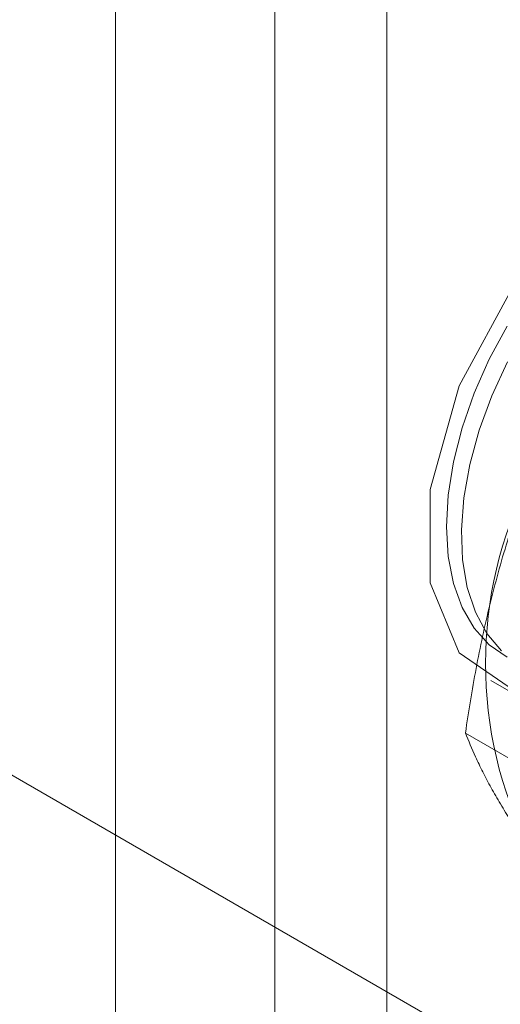
# Model space of a CAD drawing. Units: millimetres. Extents: x 63 to 8538, y 73 to 6060.
# Drawn here: x 4438 to 4442, y 5180 to 5188 of the extents above; entities that cross this region are included whole.
import ezdxf

# ---------------------------------------------------------------- set-up
doc = ezdxf.new("R2010")
doc.units = ezdxf.units.MM
doc.header["$LTSCALE"] = 5

msp = doc.modelspace()

# ---------------------------------------------------------------- linework, layer by layer
at = {"color": 7, "linetype": 'Continuous', "lineweight": 18}
for p, q in [((5048.3971, 4829.2801), (4343.553, 5236.1779)), ((4441.2975, 5198.6646), (4441.2975, 5152.9384)), ((4438.8933, 5191.9701), (4438.8933, 5146.2438)), ((4440.3075, 5145.4274), (4440.3075, 5191.1537)), ((4442.2196, 5182.5079), (4443.2803, 5181.8956)), ((4441.9953, 5182.0419), (4443.3993, 5181.2314))]:
    msp.add_line(p, q, dxfattribs=at)
at = {"color": 7, "linetype": 'Continuous', "lineweight": 18, "flags": 128}
for points in [[(4445.539, 5186.0121), (4445.4077, 5185.1251), (4445.0315, 5184.2063), (4444.4612, 5183.3798), (4443.7739, 5182.7572), (4443.0623, 5182.4225), (4442.4226, 5182.4211), (4441.9412, 5182.753), (4441.683, 5183.3735), (4441.683, 5184.1987), (4441.9412, 5185.1172), (4442.4226, 5186.005), (4443.0623, 5186.7421), (4443.7739, 5187.229), (4444.4612, 5187.4), (4445.0315, 5187.2319), (4445.4077, 5186.7474), (4445.539, 5186.0121)], [(4442.3655, 5185.6474), (4442.2071, 5185.3538), (4442.0735, 5185.0518), (4441.967, 5184.7469), (4441.8895, 5184.4446), (4441.8425, 5184.1502), (4441.8267, 5183.869)], [(4442.3143, 5182.7706), (4442.1854, 5182.9247), (4442.084, 5183.1124), (4442.012, 5183.3305), (4441.9705, 5183.5751), (4441.9605, 5183.8417), (4441.9819, 5184.1257), (4442.0345, 5184.4219), (4442.1174, 5184.7251), (4442.2289, 5185.0298), (4442.3672, 5185.3307)], [(4441.8267, 5183.869), (4441.8425, 5183.606), (4441.8895, 5183.366), (4441.967, 5183.1531), (4442.0735, 5182.9712), (4442.2071, 5182.8235), (4442.3655, 5182.7127)]]:
    msp.add_lwpolyline(points, dxfattribs=at)
at = {"color": 7, "linetype": 'Continuous', "lineweight": 18}
msp.add_arc((4445.8256, 5182.6591), 3.6519, 153.43642, 206.56358, dxfattribs=at)
for points, knots in [([(4441.9953, 5182.0419), (4442.0097, 5182.1373), (4442.0385, 5182.3282), (4442.0892, 5182.6133), (4442.1463, 5182.8971), (4442.2111, 5183.1804), (4442.2841, 5183.4624), (4442.3662, 5183.7428), (4442.4569, 5184.0202), (4442.5251, 5184.2015), (4442.5592, 5184.2921)], [0, 0, 0, 0, 0.123627, 0.247252, 0.371298, 0.49534, 0.621101, 0.746858, 0.87343, 1, 1, 1, 1]), ([(4442.5592, 5181.026), (4442.5401, 5181.0533), (4442.4837, 5181.1343), (4442.3975, 5181.2648), (4442.3046, 5181.4148), (4442.2214, 5181.5595), (4442.1481, 5181.6983), (4442.0685, 5181.8621), (4442.0235, 5181.9726), (4441.9953, 5182.0419)], [0, 0, 0, 0, 0.070007, 0.207204, 0.345703, 0.484208, 0.624618, 0.765035, 1, 1, 1, 1])]:
    msp.add_open_spline(points, degree=3, knots=knots, dxfattribs=at)

doc.saveas('drawing.dxf')
